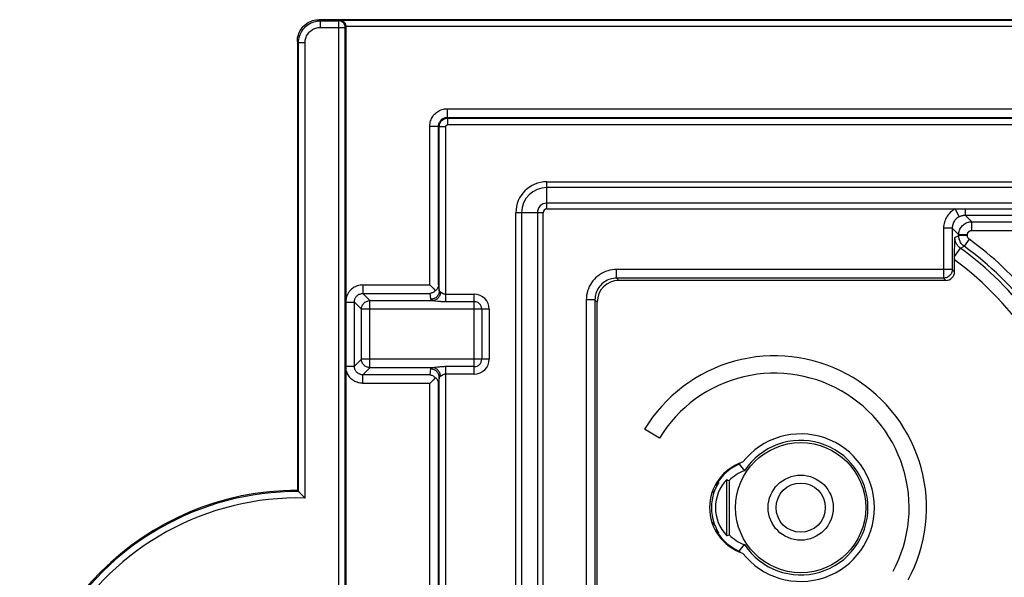
# Model space of a CAD drawing. Units: millimetres. Extents: x -44 to 44, y -58 to 57.
# Drawn here: x -44 to -21, y 44 to 57 of the extents above; entities that cross this region are included whole.
import ezdxf

# ---------------------------------------------------------------- set-up
doc = ezdxf.new("R2010")
doc.units = ezdxf.units.MM
doc.header["$LTSCALE"] = 16.335
doc.layers.get('0').update_dxf_attribs({"linetype": 'CONTINUOUS'})
for name, color, linetype in [('ASSI', 7, 'CONTINUOUS'), ('DRAFT', 7, 'CONTINUOUS'), ('RACCORDO', 7, 'CONTINUOUS')]:
    doc.layers.add(name, color=color, linetype=linetype)

msp = doc.modelspace()

# ---------------------------------------------------------------- linework, layer by layer
at = {"color": 253, "linetype": 'CONTINUOUS'}
for p, q in [((-31.732, 52.318), (-31.732, 52.946)), ((34.768, 52.814), (-31.732, 52.814)), ((34.768, 52.451), (-31.732, 52.451)), ((-31.819, 52.232), (-32.446, 52.232)), ((-32.314, 52.232), (-32.314, -55.55)), ((-31.951, 52.232), (-31.951, -55.55))]:
    msp.add_line(p, q, dxfattribs=at)
at = {"color": 7, "linetype": 'CONTINUOUS'}
for p, q in [((-31.732, 52.946), (34.768, 52.946)), ((-32.446, -55.398), (-32.446, 52.232)), ((-31.819, -55.398), (-31.819, 52.232)), ((-29.137, 47.033), (-29.48, 47.24))]:
    msp.add_line(p, q, dxfattribs=at)
for points in [[(-23.403, 43.77), (-23.327, 43.918), (-23.259, 44.07), (-23.197, 44.225), (-23.144, 44.382), (-23.097, 44.543), (-23.059, 44.705), (-23.028, 44.868), (-23.005, 45.033), (-22.99, 45.199), (-22.983, 45.366), (-22.984, 45.532), (-22.993, 45.699), (-23.009, 45.864), (-23.034, 46.029), (-23.066, 46.193), (-23.106, 46.354), (-23.154, 46.514), (-23.209, 46.671), (-23.272, 46.825), (-23.342, 46.977), (-23.419, 47.124), (-23.503, 47.268), (-23.593, 47.408), (-23.691, 47.543), (-23.794, 47.674), (-23.904, 47.799), (-24.019, 47.919), (-24.141, 48.033), (-24.267, 48.142), (-24.398, 48.244), (-24.535, 48.34), (-24.675, 48.43), (-24.82, 48.512), (-24.968, 48.588), (-25.12, 48.656), (-25.275, 48.717), (-25.433, 48.771), (-25.593, 48.817), (-25.755, 48.856), (-25.919, 48.887), (-26.084, 48.909), (-26.249, 48.925), (-26.416, 48.932), (-26.582, 48.931), (-26.749, 48.922), (-26.915, 48.906), (-27.079, 48.881), (-27.243, 48.849), (-27.404, 48.809), (-27.564, 48.761), (-27.721, 48.706), (-27.876, 48.643), (-28.027, 48.573), (-28.174, 48.496), (-28.318, 48.412), (-28.458, 48.321), (-28.593, 48.224), (-28.724, 48.121), (-28.849, 48.011), (-28.969, 47.895), (-29.083, 47.774), (-29.192, 47.648), (-29.294, 47.516), (-29.39, 47.38), (-29.48, 47.24)], [(-23.751, 43.966), (-23.682, 44.104), (-23.619, 44.245), (-23.563, 44.389), (-23.515, 44.536), (-23.474, 44.685), (-23.44, 44.836), (-23.414, 44.988), (-23.396, 45.142), (-23.385, 45.296), (-23.383, 45.451), (-23.387, 45.605), (-23.4, 45.759), (-23.42, 45.912), (-23.448, 46.064), (-23.483, 46.215), (-23.526, 46.363), (-23.576, 46.51), (-23.633, 46.653), (-23.697, 46.794), (-23.769, 46.931), (-23.847, 47.064), (-23.931, 47.194), (-24.022, 47.319), (-24.12, 47.439), (-24.222, 47.554), (-24.331, 47.664), (-24.445, 47.769), (-24.564, 47.867), (-24.688, 47.96), (-24.816, 48.046), (-24.948, 48.126), (-25.085, 48.199), (-25.224, 48.265), (-25.367, 48.325), (-25.513, 48.377), (-25.66, 48.421), (-25.81, 48.459), (-25.962, 48.488), (-26.115, 48.51), (-26.269, 48.525), (-26.423, 48.532), (-26.578, 48.531), (-26.732, 48.522), (-26.886, 48.506), (-27.039, 48.482), (-27.19, 48.45), (-27.34, 48.411), (-27.487, 48.365), (-27.632, 48.311), (-27.774, 48.25), (-27.913, 48.183), (-28.048, 48.108), (-28.18, 48.026), (-28.307, 47.939), (-28.43, 47.845), (-28.547, 47.744), (-28.66, 47.639), (-28.767, 47.527), (-28.869, 47.411), (-28.965, 47.289), (-29.054, 47.163), (-29.137, 47.033)]]:
    msp.add_lwpolyline(points, dxfattribs=at)
for radius in [0.714, 0.0861]:
    msp.add_arc((-31.732, 52.232), radius, 90, 180, dxfattribs=at)
at = {"color": 253, "linetype": 'CONTINUOUS'}
for radius in [0.581, 0.219]:
    msp.add_arc((-31.732, 52.232), radius, 90, 180, dxfattribs=at)
at = {"layer": 'ASSI', "color": 253, "linetype": 'CONTINUOUS'}
for p, q in [((-36.983, 56.682), (-36.955, 56.655)), ((-36.955, 56.655), (-36.955, 56.505)), ((-36.955, 56.655), (-36.53, 56.655)), ((-36.512, 56.673), (-36.53, 56.655)), ((-36.53, 3.18), (-36.53, 56.655)), ((-36.512, 56.673), (39.018, 56.673)), ((-36.365, 56.52), (-36.38, 56.505)), ((39.018, 56.523), (-36.365, 56.523)), ((-36.955, 56.505), (-36.38, 56.505)), ((-36.38, 3.33), (-36.38, 56.505)), ((-37.482, 56.182), (-37.455, 56.155)), ((-37.455, 45.805), (-37.455, 56.155)), ((-37.455, 56.155), (-37.305, 56.155)), ((-37.305, 45.653), (-37.305, 56.155)), ((-34.029, 54.629), (-34.029, 54.429)), ((-34.029, 54.629), (37.064, 54.629)), ((-34.029, 54.429), (-34.012, 54.412)), ((-34.029, 54.429), (37.064, 54.429)), ((-34.012, 54.262), (-34.012, 54.412)), ((-34.012, 54.412), (37.047, 54.412)), ((-34.012, 54.262), (37.047, 54.262)), ((-34.429, 50.567), (-34.429, 54.229)), ((-34.429, 54.229), (-34.229, 54.229)), ((-34.229, 50.567), (-34.229, 54.229)), ((-34.229, 54.229), (-34.212, 54.212)), ((-34.212, 50.433), (-34.212, 54.212)), ((-34.062, 54.212), (-34.212, 54.212)), ((-34.062, 50.182), (-34.062, 54.212)), ((-35.971, 50.567), (-35.971, 50.369)), ((-35.971, 50.567), (-34.429, 50.567)), ((-34.229, 50.567), (-34.212, 50.433)), ((-36.367, 50.171), (-36.169, 50.171)), ((-36.169, 48.694), (-36.169, 50.171)), ((-36.169, 50.171), (-36.007, 50.008)), ((-35.971, 50.369), (-35.809, 50.206)), ((-35.971, 50.369), (-34.429, 50.369)), ((-35.809, 48.658), (-35.809, 50.206)), ((-35.809, 50.206), (-34.346, 50.206)), ((-34.429, 50.369), (-34.412, 50.235)), ((-34.305, 50.202), (-34.255, 50.195)), ((-34.062, 50.355), (-33.406, 50.355)), ((-34.062, 50.182), (-33.406, 50.182)), ((-33.406, 48.51), (-33.406, 50.355)), ((-36.007, 48.856), (-36.007, 50.008)), ((-33.06, 50.008), (-36.007, 50.008)), ((-33.233, 50.008), (-33.233, 48.856)), ((-33.06, 50.008), (-33.06, 48.856)), ((-36.169, 48.694), (-36.007, 48.856)), ((-33.06, 48.856), (-36.007, 48.856)), ((-36.367, 48.694), (-36.169, 48.694)), ((-35.971, 48.496), (-35.809, 48.658)), ((-34.346, 48.658), (-35.809, 48.658)), ((-34.412, 48.63), (-34.429, 48.496)), ((-34.062, -49.818), (-34.062, 48.683)), ((-33.406, 48.683), (-34.062, 48.683)), ((-35.971, 48.298), (-35.971, 48.496)), ((-34.429, 48.496), (-35.971, 48.496)), ((-34.212, 48.432), (-34.229, 48.298)), ((-34.212, -49.567), (-34.212, 48.432)), ((-33.406, 48.51), (-34.062, 48.51)), ((-34.429, 48.298), (-35.971, 48.298)), ((-34.429, -49.433), (-34.429, 48.298)), ((-34.229, -49.433), (-34.229, 48.298))]:
    msp.add_line(p, q, dxfattribs=at)
at = {"layer": 'ASSI', "color": 7, "linetype": 'CONTINUOUS'}
for p, q in [((39.018, 56.682), (-36.983, 56.682)), ((-36.365, 56.523), (-36.365, 3.315)), ((-37.482, 56.182), (-37.482, 45.832)), ((-34.429, 50.567), (-34.414, 50.552)), ((-34.414, 48.313), (-34.429, 48.298)), ((-37.455, 45.805), (-37.482, 45.832)), ((-37.379, 45.728), (-37.314, 45.662)), ((-37.314, 45.662), (-37.305, 45.653))]:
    msp.add_line(p, q, dxfattribs=at)
for points in [[(-37.482, 56.182), (-37.481, 56.22), (-37.477, 56.257), (-37.47, 56.294), (-37.46, 56.33), (-37.448, 56.365), (-37.433, 56.4), (-37.415, 56.432), (-37.396, 56.464), (-37.374, 56.494), (-37.349, 56.522), (-37.323, 56.549), (-37.294, 56.573), (-37.264, 56.595), (-37.233, 56.615), (-37.2, 56.633), (-37.165, 56.648), (-37.13, 56.66), (-37.094, 56.67), (-37.057, 56.677), (-37.02, 56.681), (-36.983, 56.682)], [(-36.512, 56.673), (-36.498, 56.672), (-36.484, 56.669), (-36.471, 56.666), (-36.458, 56.661), (-36.446, 56.656), (-36.435, 56.649), (-36.424, 56.641), (-36.414, 56.633), (-36.405, 56.624), (-36.397, 56.614), (-36.389, 56.603), (-36.383, 56.592), (-36.378, 56.581), (-36.373, 56.57), (-36.37, 56.558), (-36.367, 56.546), (-36.366, 56.533), (-36.365, 56.52)], [(-34.299, 50.437), (-34.312, 50.424), (-34.326, 50.413), (-34.34, 50.403), (-34.354, 50.394), (-34.369, 50.387), (-34.384, 50.381), (-34.399, 50.376), (-34.414, 50.372), (-34.429, 50.369)], [(-34.414, 50.552), (-34.369, 50.507), (-34.354, 50.492)], [(-34.354, 50.492), (-34.312, 50.45), (-34.299, 50.437)], [(-34.229, 50.567), (-34.23, 50.552), (-34.233, 50.536), (-34.237, 50.521), (-34.243, 50.505), (-34.251, 50.491), (-34.26, 50.476), (-34.271, 50.462), (-34.284, 50.449), (-34.299, 50.437)], [(-34.429, 48.496), (-34.414, 48.493), (-34.399, 48.489), (-34.384, 48.484), (-34.369, 48.478), (-34.354, 48.47), (-34.34, 48.461), (-34.326, 48.451), (-34.312, 48.44), (-34.299, 48.428)], [(-34.354, 48.372), (-34.369, 48.358), (-34.414, 48.313)], [(-34.299, 48.428), (-34.312, 48.415), (-34.354, 48.372)], [(-34.229, 48.298), (-34.23, 48.313), (-34.233, 48.329), (-34.237, 48.344), (-34.243, 48.359), (-34.251, 48.374), (-34.26, 48.388), (-34.271, 48.402), (-34.284, 48.415), (-34.299, 48.428)], [(-37.455, 45.805), (-37.454, 45.804), (-37.452, 45.802), (-37.449, 45.798), (-37.444, 45.794), (-37.439, 45.789), (-37.427, 45.776)], [(-37.427, 45.776), (-37.42, 45.769), (-37.404, 45.754)], [(-37.404, 45.754), (-37.396, 45.745), (-37.379, 45.728)]]:
    msp.add_lwpolyline(points, dxfattribs=at)
at = {"layer": 'ASSI', "color": 253, "linetype": 'CONTINUOUS'}
for points in [[(-37.455, 56.155), (-37.454, 56.193), (-37.45, 56.23), (-37.443, 56.267), (-37.433, 56.303), (-37.421, 56.338), (-37.406, 56.372), (-37.388, 56.405), (-37.368, 56.437), (-37.346, 56.467), (-37.322, 56.495), (-37.295, 56.522), (-37.267, 56.546), (-37.237, 56.568), (-37.205, 56.588), (-37.172, 56.606), (-37.138, 56.621), (-37.103, 56.633), (-37.067, 56.643), (-37.03, 56.65), (-36.993, 56.654), (-36.955, 56.655)], [(-36.38, 56.505), (-36.381, 56.521), (-36.383, 56.536), (-36.387, 56.552), (-36.393, 56.566), (-36.4, 56.58), (-36.409, 56.593), (-36.418, 56.606), (-36.43, 56.617), (-36.442, 56.627), (-36.455, 56.635), (-36.469, 56.642), (-36.484, 56.648), (-36.499, 56.652), (-36.514, 56.654), (-36.53, 56.655)], [(-37.305, 56.155), (-37.304, 56.182), (-37.301, 56.207), (-37.297, 56.233), (-37.29, 56.258), (-37.281, 56.283), (-37.271, 56.307), (-37.259, 56.33), (-37.245, 56.352), (-37.229, 56.373), (-37.212, 56.393), (-37.193, 56.412), (-37.174, 56.429), (-37.153, 56.444), (-37.13, 56.458), (-37.107, 56.471), (-37.083, 56.481), (-37.058, 56.49), (-37.033, 56.496), (-37.008, 56.501), (-36.982, 56.504), (-36.955, 56.505)], [(-34.429, 54.229), (-34.428, 54.259), (-34.424, 54.289), (-34.419, 54.318), (-34.411, 54.347), (-34.401, 54.375), (-34.389, 54.402), (-34.375, 54.429), (-34.36, 54.454), (-34.342, 54.478), (-34.322, 54.501), (-34.301, 54.522), (-34.278, 54.542), (-34.254, 54.559), (-34.229, 54.575), (-34.203, 54.589), (-34.175, 54.601), (-34.147, 54.611), (-34.118, 54.619), (-34.089, 54.624), (-34.059, 54.628), (-34.029, 54.629)], [(-34.229, 54.229), (-34.228, 54.244), (-34.227, 54.259), (-34.224, 54.273), (-34.22, 54.288), (-34.215, 54.302), (-34.209, 54.316), (-34.202, 54.329), (-34.194, 54.342), (-34.185, 54.354), (-34.176, 54.365), (-34.165, 54.376), (-34.154, 54.385), (-34.142, 54.394), (-34.129, 54.402), (-34.116, 54.409), (-34.102, 54.415), (-34.088, 54.42), (-34.074, 54.424), (-34.059, 54.427), (-34.044, 54.428), (-34.029, 54.429)], [(-34.212, 54.212), (-34.212, 54.22), (-34.212, 54.228), (-34.211, 54.237), (-34.21, 54.245), (-34.208, 54.254), (-34.206, 54.264), (-34.203, 54.273), (-34.2, 54.282), (-34.196, 54.292), (-34.191, 54.302), (-34.186, 54.311), (-34.18, 54.321), (-34.173, 54.331), (-34.166, 54.341), (-34.157, 54.35), (-34.148, 54.359), (-34.138, 54.367), (-34.128, 54.375), (-34.117, 54.383), (-34.105, 54.389), (-34.093, 54.395), (-34.08, 54.4), (-34.067, 54.405), (-34.054, 54.408), (-34.04, 54.41), (-34.026, 54.412), (-34.012, 54.412)], [(-34.062, 54.212), (-34.062, 54.214), (-34.062, 54.216), (-34.062, 54.218), (-34.062, 54.221), (-34.061, 54.223), (-34.061, 54.225), (-34.06, 54.227), (-34.059, 54.23), (-34.058, 54.232), (-34.057, 54.235), (-34.056, 54.237), (-34.054, 54.239), (-34.053, 54.242), (-34.051, 54.244), (-34.049, 54.247), (-34.046, 54.249), (-34.044, 54.251), (-34.041, 54.253), (-34.038, 54.255), (-34.036, 54.257), (-34.032, 54.258), (-34.029, 54.259), (-34.026, 54.26), (-34.023, 54.261), (-34.019, 54.262), (-34.016, 54.262), (-34.012, 54.262)], [(-35.971, 50.567), (-36.004, 50.565), (-36.036, 50.561), (-36.066, 50.556), (-36.095, 50.547), (-36.122, 50.537), (-36.148, 50.526), (-36.172, 50.513), (-36.193, 50.499), (-36.213, 50.485), (-36.232, 50.47), (-36.248, 50.455), (-36.264, 50.439), (-36.278, 50.423), (-36.29, 50.407), (-36.301, 50.391), (-36.311, 50.375), (-36.32, 50.359), (-36.328, 50.343), (-36.335, 50.327), (-36.342, 50.312), (-36.347, 50.297), (-36.352, 50.282), (-36.355, 50.267), (-36.359, 50.253), (-36.361, 50.239), (-36.364, 50.225), (-36.365, 50.212)], [(-34.212, 50.433), (-34.214, 50.412), (-34.217, 50.391), (-34.222, 50.371), (-34.23, 50.352), (-34.239, 50.334), (-34.251, 50.316), (-34.264, 50.3), (-34.279, 50.286), (-34.295, 50.273), (-34.312, 50.261), (-34.331, 50.252), (-34.351, 50.244), (-34.371, 50.239), (-34.391, 50.236), (-34.412, 50.235)], [(-34.184, 50.405), (-34.186, 50.385), (-34.19, 50.365), (-34.195, 50.346), (-34.201, 50.328), (-34.21, 50.31), (-34.219, 50.293), (-34.23, 50.277), (-34.242, 50.263), (-34.254, 50.25), (-34.268, 50.238), (-34.283, 50.228), (-34.298, 50.22), (-34.314, 50.214), (-34.329, 50.209), (-34.346, 50.206)], [(-34.212, 50.433), (-34.212, 50.429), (-34.211, 50.426), (-34.209, 50.423), (-34.206, 50.419), (-34.203, 50.416), (-34.199, 50.413), (-34.195, 50.41), (-34.189, 50.407), (-34.184, 50.405)], [(-34.184, 50.405), (-34.178, 50.402), (-34.173, 50.399), (-34.166, 50.395), (-34.16, 50.391), (-34.152, 50.387), (-34.145, 50.382), (-34.137, 50.378), (-34.128, 50.373), (-34.119, 50.369), (-34.11, 50.365), (-34.101, 50.361), (-34.091, 50.359), (-34.082, 50.357), (-34.072, 50.355), (-34.062, 50.355)], [(-36.169, 50.171), (-36.169, 50.186), (-36.167, 50.201), (-36.165, 50.216), (-36.161, 50.231), (-36.156, 50.245), (-36.151, 50.259), (-36.144, 50.272), (-36.136, 50.284), (-36.127, 50.296), (-36.118, 50.307), (-36.108, 50.318), (-36.096, 50.327), (-36.084, 50.336), (-36.072, 50.344), (-36.059, 50.351), (-36.045, 50.356), (-36.031, 50.361), (-36.016, 50.365), (-36.001, 50.367), (-35.986, 50.369), (-35.971, 50.369)], [(-36.007, 50.008), (-36.005, 50.029), (-36.002, 50.049), (-35.996, 50.069), (-35.988, 50.088), (-35.979, 50.106), (-35.968, 50.124), (-35.954, 50.14), (-35.94, 50.154), (-35.924, 50.167), (-35.907, 50.179), (-35.888, 50.188), (-35.869, 50.196), (-35.849, 50.201), (-35.829, 50.205), (-35.809, 50.206)], [(-34.412, 50.235), (-34.411, 50.231), (-34.408, 50.228), (-34.404, 50.225), (-34.398, 50.221), (-34.39, 50.218), (-34.381, 50.215), (-34.371, 50.212), (-34.359, 50.209), (-34.346, 50.206)], [(-34.346, 50.206), (-34.333, 50.205), (-34.32, 50.204), (-34.305, 50.202)], [(-34.255, 50.195), (-34.236, 50.193), (-34.216, 50.191), (-34.195, 50.189), (-34.174, 50.187), (-34.152, 50.185), (-34.13, 50.184), (-34.108, 50.182), (-34.085, 50.182), (-34.062, 50.182)], [(-35.809, 48.658), (-35.829, 48.66), (-35.849, 48.663), (-35.869, 48.669), (-35.888, 48.676), (-35.907, 48.686), (-35.924, 48.697), (-35.94, 48.71), (-35.954, 48.725), (-35.968, 48.741), (-35.979, 48.758), (-35.988, 48.777), (-35.996, 48.796), (-36.002, 48.815), (-36.005, 48.836), (-36.007, 48.856)], [(-35.971, 48.298), (-35.999, 48.299), (-36.027, 48.302), (-36.055, 48.306), (-36.082, 48.313), (-36.108, 48.322), (-36.134, 48.332), (-36.158, 48.344), (-36.182, 48.358), (-36.205, 48.373), (-36.227, 48.39), (-36.247, 48.409), (-36.266, 48.428), (-36.284, 48.449), (-36.3, 48.472), (-36.314, 48.495), (-36.327, 48.52), (-36.338, 48.545), (-36.348, 48.571), (-36.355, 48.597), (-36.361, 48.625), (-36.365, 48.653)], [(-35.971, 48.496), (-35.986, 48.496), (-36.002, 48.497), (-36.016, 48.5), (-36.031, 48.504), (-36.045, 48.508), (-36.059, 48.514), (-36.072, 48.521), (-36.085, 48.529), (-36.096, 48.537), (-36.108, 48.547), (-36.118, 48.557), (-36.128, 48.568), (-36.136, 48.58), (-36.144, 48.593), (-36.151, 48.606), (-36.157, 48.62), (-36.161, 48.634), (-36.165, 48.648), (-36.167, 48.663), (-36.169, 48.678), (-36.169, 48.694)], [(-34.346, 48.658), (-34.359, 48.655), (-34.371, 48.652), (-34.381, 48.649), (-34.39, 48.646), (-34.398, 48.643), (-34.404, 48.64), (-34.408, 48.637), (-34.411, 48.633), (-34.412, 48.63)], [(-34.212, 48.432), (-34.214, 48.453), (-34.217, 48.473), (-34.222, 48.493), (-34.23, 48.512), (-34.239, 48.531), (-34.251, 48.548), (-34.264, 48.564), (-34.279, 48.579), (-34.295, 48.592), (-34.312, 48.603), (-34.331, 48.613), (-34.351, 48.62), (-34.371, 48.626), (-34.391, 48.629), (-34.412, 48.63)], [(-34.306, 48.663), (-34.32, 48.661), (-34.333, 48.659), (-34.346, 48.658)], [(-34.184, 48.46), (-34.186, 48.48), (-34.19, 48.499), (-34.195, 48.518), (-34.201, 48.537), (-34.21, 48.555), (-34.219, 48.572), (-34.23, 48.587), (-34.242, 48.602), (-34.254, 48.615), (-34.268, 48.626), (-34.283, 48.636), (-34.298, 48.645), (-34.314, 48.651), (-34.329, 48.655), (-34.346, 48.658)], [(-34.062, 48.683), (-34.085, 48.683), (-34.107, 48.682), (-34.129, 48.681), (-34.151, 48.68), (-34.174, 48.678), (-34.195, 48.676), (-34.216, 48.674), (-34.236, 48.672), (-34.255, 48.669), (-34.306, 48.663)], [(-34.184, 48.46), (-34.189, 48.457), (-34.195, 48.454), (-34.199, 48.451), (-34.203, 48.448), (-34.206, 48.445), (-34.209, 48.442), (-34.211, 48.439), (-34.212, 48.435), (-34.212, 48.432)], [(-34.062, 48.51), (-34.072, 48.509), (-34.081, 48.508), (-34.091, 48.506), (-34.101, 48.503), (-34.11, 48.5), (-34.119, 48.496), (-34.128, 48.492), (-34.137, 48.487), (-34.145, 48.482), (-34.153, 48.478), (-34.16, 48.473), (-34.167, 48.469), (-34.173, 48.466), (-34.179, 48.463), (-34.184, 48.46)]]:
    msp.add_lwpolyline(points, dxfattribs=at)
at = {"layer": 'ASSI', "color": 7, "linetype": 'CONTINUOUS'}
for radius in [1.5, 0.75]:
    msp.add_circle((-25.882, 45.432), radius, dxfattribs=at)
at = {"layer": 'ASSI', "color": 253, "linetype": 'CONTINUOUS'}
for centre, radius, start, end in [((-33.406, 50.008), 0.346, 0, 90), ((-33.406, 50.008), 0.173, 0, 90), ((-33.406, 48.856), 0.346, 270, 360), ((-33.406, 48.856), 0.173, 270, 360), ((-37.482, 39.432), 6.373, 89.7563, 270.2437), ((-37.482, 39.432), 6.223, 88.3694, 271.6306)]:
    msp.add_arc(centre, radius, start, end, dxfattribs=at)
at = {"layer": 'ASSI', "color": 7, "linetype": 'CONTINUOUS'}
msp.add_arc((-37.482, 39.432), 6.4, 90, 270, dxfattribs=at)
at = {"layer": 'DRAFT', "color": 7, "linetype": 'CONTINUOUS'}
for p, q in [((-27.298, 46.433), (-27.179, 46.282)), ((-27.582, 44.787), (-27.582, 46.078)), ((-27.582, 46.078), (-27.559, 46.069)), ((-27.53, 46.057), (-27.53, 44.807)), ((-27.553, 44.798), (-27.53, 44.807)), ((-27.298, 44.431), (-27.179, 44.582))]:
    msp.add_line(p, q, dxfattribs=at)
for points in [[(-27.559, 46.069), (-27.536, 46.06), (-27.53, 46.057)], [(-27.582, 44.787), (-27.577, 44.789), (-27.553, 44.798)]]:
    msp.add_lwpolyline(points, dxfattribs=at)
msp.add_circle((-25.882, 45.432), 0.567, dxfattribs=at)
for centre, radius, start, end in [((-25.882, 45.432), 1.7, 217.9791, 142.0209), ((-25.882, 45.432), 1.55, 213.2496, 146.7504), ((-26.882, 45.432), 1.1, 108.0045, 251.9955), ((-26.882, 45.432), 0.9, 109.2182, 136.021), ((-26.882, 45.432), 0.9, 223.979, 250.7818)]:
    msp.add_arc(centre, radius, start, end, dxfattribs=at)
msp.add_ellipse((-26.923, 45.432), major_axis=(0.924, 0), ratio=0.999047, start_param=2.366398, end_param=3.916788, dxfattribs=at)
at = {"layer": 'RACCORDO', "color": 7, "linetype": 'CONTINUOUS'}
for p, q in [((-31.732, 52.318), (34.768, 52.318)), ((-22.333, 51.454), (-22.332, 51.519)), ((-22.337, 51.253), (-22.336, 51.335)), ((-22.336, 51.335), (-22.334, 51.409)), ((-22.334, 51.409), (-22.333, 51.454)), ((-22.337, 51.197), (-22.337, 51.253)), ((-22.337, 50.871), (-22.337, 51.197)), ((-22.537, 50.671), (-30.071, 50.671)), ((-30.571, -51.307), (-30.571, 50.171)), ((-27.282, 46.457), (-27.298, 46.433)), ((-27.298, 44.431), (-27.282, 44.408))]:
    msp.add_line(p, q, dxfattribs=at)
at = {"layer": 'RACCORDO', "color": 253, "linetype": 'CONTINUOUS'}
for p, q in [((-22.227, 52.141), (-22.318, 52.318)), ((-22.09, 52.318), (-22.09, 52.174)), ((-22.09, 52.174), (-21.939, 52.023)), ((-22.09, 52.174), (23.375, 52.174)), ((-21.939, 51.823), (-21.939, 52.023)), ((-21.939, 52.023), (-18.361, 52.023)), ((-22.59, 51.874), (-22.59, 50.723)), ((-22.39, 51.874), (-22.59, 51.874)), ((-22.39, 51.874), (-22.39, 50.923)), ((-22.39, 51.874), (-22.239, 51.723)), ((-21.939, 51.823), (-18.452, 51.823)), ((-22.327, 51.657), (-22.239, 51.703)), ((-22.239, 51.703), (-22.239, 51.723)), ((-22.039, 51.723), (-22.239, 51.723)), ((-22.039, 51.703), (-22.239, 51.703)), ((-21.998, 51.622), (-22.115, 51.46)), ((-22.039, 51.703), (-22.039, 51.723)), ((-22.337, 51.225), (-22.202, 51.414)), ((-22.202, 51.414), (-22.115, 51.46)), ((-30.124, 50.723), (-30.124, 50.923)), ((-22.39, 50.923), (-30.124, 50.923)), ((-22.39, 50.923), (-22.337, 50.871)), ((-30.071, 50.671), (-30.124, 50.723)), ((-22.59, 50.723), (-30.124, 50.723)), ((-22.59, 50.723), (-22.537, 50.671)), ((-30.824, 50.224), (-30.824, -51.359)), ((-30.624, 50.224), (-30.824, 50.224)), ((-30.624, 50.224), (-30.624, -51.359)), ((-30.571, 50.171), (-30.624, 50.224)), ((-27.79, 46.025), (-27.777, 46.004)), ((-27.903, 45.785), (-27.924, 45.785)), ((-27.903, 45.785), (-27.903, 45.841)), ((-27.903, 45.08), (-27.924, 45.08)), ((-27.903, 45.024), (-27.903, 45.08)), ((-27.777, 44.861), (-27.79, 44.839))]:
    msp.add_line(p, q, dxfattribs=at)
for points in [[(-22.318, 52.318), (-22.35, 52.3), (-22.38, 52.281), (-22.409, 52.259), (-22.436, 52.235), (-22.461, 52.209), (-22.484, 52.181), (-22.505, 52.152), (-22.524, 52.121), (-22.541, 52.089), (-22.555, 52.056), (-22.567, 52.022), (-22.577, 51.987), (-22.584, 51.95), (-22.588, 51.913), (-22.59, 51.874)], [(-22.227, 52.141), (-22.246, 52.13), (-22.264, 52.118), (-22.281, 52.105), (-22.298, 52.09), (-22.313, 52.075), (-22.327, 52.058), (-22.339, 52.041), (-22.351, 52.022), (-22.361, 52.003), (-22.369, 51.983), (-22.376, 51.963), (-22.382, 51.941), (-22.386, 51.919), (-22.389, 51.897), (-22.39, 51.874)], [(-22.239, 51.723), (-22.238, 51.749), (-22.235, 51.775), (-22.229, 51.801), (-22.221, 51.826), (-22.211, 51.85), (-22.199, 51.873), (-22.185, 51.895), (-22.169, 51.916), (-22.151, 51.935), (-22.132, 51.953), (-22.111, 51.969), (-22.089, 51.983), (-22.066, 51.995), (-22.042, 52.005), (-22.017, 52.013), (-21.991, 52.018), (-21.966, 52.022), (-21.939, 52.023)], [(-22.227, 52.141), (-22.217, 52.146), (-22.206, 52.15), (-22.195, 52.155), (-22.184, 52.159), (-22.173, 52.162), (-22.161, 52.165), (-22.149, 52.168), (-22.137, 52.17), (-22.126, 52.172), (-22.114, 52.173), (-22.102, 52.174), (-22.09, 52.174)], [(-22.039, 51.723), (-22.039, 51.732), (-22.038, 51.741), (-22.036, 51.749), (-22.033, 51.757), (-22.03, 51.765), (-22.026, 51.773), (-22.021, 51.78), (-22.016, 51.787), (-22.01, 51.794), (-22.004, 51.8), (-21.997, 51.805), (-21.989, 51.81), (-21.982, 51.814), (-21.974, 51.817), (-21.965, 51.82), (-21.957, 51.822), (-21.948, 51.823), (-21.939, 51.823)], [(-22.202, 51.414), (-22.217, 51.425), (-22.231, 51.438), (-22.245, 51.451), (-22.257, 51.465), (-22.269, 51.48), (-22.28, 51.496), (-22.29, 51.512), (-22.298, 51.529), (-22.306, 51.546), (-22.312, 51.564), (-22.318, 51.582), (-22.322, 51.601), (-22.325, 51.62), (-22.327, 51.638), (-22.327, 51.657)], [(-22.115, 51.46), (-22.134, 51.474), (-22.151, 51.49), (-22.167, 51.508), (-22.182, 51.526), (-22.195, 51.546), (-22.206, 51.566), (-22.216, 51.588), (-22.224, 51.61), (-22.231, 51.632), (-22.236, 51.656), (-22.238, 51.679), (-22.239, 51.703)], [(-21.998, 51.622), (-22.004, 51.626), (-22.01, 51.632), (-22.015, 51.638), (-22.02, 51.644), (-22.025, 51.65), (-22.028, 51.657), (-22.032, 51.664), (-22.034, 51.672), (-22.037, 51.679), (-22.038, 51.687), (-22.039, 51.695), (-22.039, 51.703)], [(-30.124, 50.923), (-30.177, 50.921), (-30.229, 50.915), (-30.28, 50.906), (-30.33, 50.892), (-30.38, 50.875), (-30.428, 50.854), (-30.474, 50.83), (-30.518, 50.802), (-30.56, 50.771), (-30.6, 50.737), (-30.637, 50.7), (-30.671, 50.66), (-30.702, 50.618), (-30.73, 50.574), (-30.754, 50.527), (-30.775, 50.479), (-30.793, 50.43), (-30.806, 50.379), (-30.816, 50.328), (-30.822, 50.276), (-30.824, 50.224)], [(-22.39, 50.923), (-22.391, 50.902), (-22.394, 50.882), (-22.4, 50.861), (-22.407, 50.842), (-22.417, 50.823), (-22.428, 50.806), (-22.442, 50.789), (-22.456, 50.775), (-22.473, 50.761), (-22.49, 50.75), (-22.509, 50.741), (-22.529, 50.733), (-22.549, 50.728), (-22.569, 50.725), (-22.59, 50.723)], [(-30.124, 50.723), (-30.161, 50.722), (-30.199, 50.718), (-30.235, 50.711), (-30.272, 50.701), (-30.307, 50.689), (-30.341, 50.674), (-30.374, 50.657), (-30.406, 50.637), (-30.436, 50.615), (-30.464, 50.59), (-30.49, 50.564), (-30.515, 50.536), (-30.537, 50.505), (-30.557, 50.474), (-30.574, 50.441), (-30.589, 50.407), (-30.602, 50.371), (-30.611, 50.335), (-30.618, 50.298), (-30.622, 50.261), (-30.624, 50.224)], [(-27.777, 46.004), (-27.78, 45.999), (-27.784, 45.994), (-27.788, 45.989), (-27.792, 45.984), (-27.796, 45.98), (-27.801, 45.975), (-27.805, 45.971), (-27.81, 45.967), (-27.815, 45.964), (-27.82, 45.96), (-27.825, 45.957), (-27.831, 45.954), (-27.836, 45.951), (-27.842, 45.948), (-27.848, 45.946), (-27.853, 45.943), (-27.857, 45.942)], [(-27.881, 45.786), (-27.884, 45.785), (-27.888, 45.785), (-27.892, 45.785), (-27.896, 45.785), (-27.899, 45.785), (-27.903, 45.785)], [(-27.881, 45.079), (-27.884, 45.079), (-27.888, 45.079), (-27.892, 45.079), (-27.896, 45.08), (-27.899, 45.08), (-27.903, 45.08)], [(-27.777, 44.861), (-27.78, 44.866), (-27.784, 44.871), (-27.788, 44.876), (-27.792, 44.88), (-27.796, 44.885), (-27.801, 44.889), (-27.805, 44.893), (-27.81, 44.897), (-27.815, 44.901), (-27.82, 44.905), (-27.825, 44.908), (-27.831, 44.911), (-27.836, 44.914), (-27.842, 44.917), (-27.848, 44.919), (-27.854, 44.921), (-27.857, 44.922)]]:
    msp.add_lwpolyline(points, dxfattribs=at)
at = {"layer": 'RACCORDO', "color": 7, "linetype": 'CONTINUOUS'}
for points in [[(-22.332, 51.519), (-22.328, 51.633), (-22.327, 51.657)], [(-27.298, 46.433), (-27.364, 46.404), (-27.427, 46.369), (-27.488, 46.331), (-27.547, 46.289), (-27.602, 46.243), (-27.654, 46.193), (-27.703, 46.14), (-27.748, 46.084), (-27.79, 46.025)], [(-27.777, 46.004), (-27.781, 45.997), (-27.785, 45.99), (-27.789, 45.983), (-27.793, 45.976), (-27.797, 45.969), (-27.801, 45.962), (-27.806, 45.954), (-27.81, 45.946), (-27.814, 45.939), (-27.818, 45.931), (-27.822, 45.922), (-27.826, 45.914), (-27.831, 45.905), (-27.835, 45.896), (-27.839, 45.887), (-27.844, 45.878), (-27.848, 45.868), (-27.852, 45.858), (-27.857, 45.847), (-27.862, 45.836), (-27.866, 45.824), (-27.871, 45.812), (-27.876, 45.799), (-27.881, 45.786)], [(-27.835, 45.981), (-27.824, 45.989), (-27.806, 46.005), (-27.79, 46.025)], [(-27.881, 45.079), (-27.873, 45.059), (-27.866, 45.039), (-27.858, 45.019), (-27.849, 45), (-27.841, 44.981), (-27.832, 44.962), (-27.823, 44.944), (-27.814, 44.926), (-27.805, 44.909), (-27.796, 44.893), (-27.786, 44.876), (-27.777, 44.861)], [(-27.79, 44.839), (-27.806, 44.859), (-27.824, 44.876), (-27.835, 44.883)], [(-27.79, 44.839), (-27.748, 44.78), (-27.703, 44.724), (-27.654, 44.671), (-27.602, 44.622), (-27.547, 44.576), (-27.488, 44.533), (-27.427, 44.495), (-27.364, 44.461), (-27.298, 44.431)]]:
    msp.add_lwpolyline(points, dxfattribs=at)
at = {"layer": 'RACCORDO', "color": 253, "linetype": 'CONTINUOUS'}
for radius, start, end in [(7.643, 39.0185, 54.0749), (7.355, 36.1637, 54.41), (7.443, 37.0826, 54.0749), (7.056, 32.6945, 54.0191)]:
    msp.add_arc((-26.482, 45.432), radius, start, end, dxfattribs=at)
at = {"layer": 'RACCORDO', "color": 7, "linetype": 'CONTINUOUS'}
msp.add_arc((-26.882, 45.432), 1.059, 160.5005, 199.4995, dxfattribs=at)
for centre, major_axis, start_param, end_param in [((-22.537, 50.871), (-0.142, 0.142), -3.926382, -2.356803), ((-30.071, 50.171), (0.354, -0.354), 2.356803, 3.926382)]:
    msp.add_ellipse(centre, major_axis=major_axis, ratio=0.998783, start_param=start_param, end_param=end_param, dxfattribs=at)

doc.saveas('drawing.dxf')
